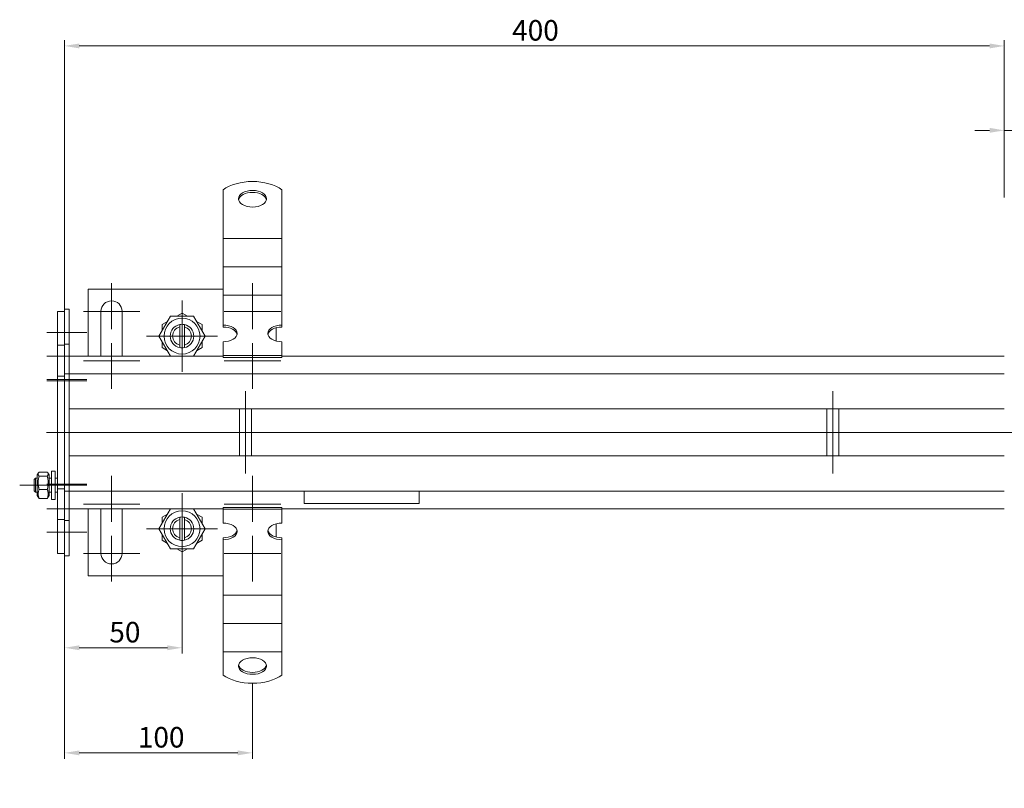
# Model space of a CAD drawing. Extents: x -375 to 30100, y -11303 to 12501.
# Drawn here: x 21363 to 21782, y 2892 to 3220 of the extents above; entities that cross this region are included whole.
import ezdxf

# ---------------------------------------------------------------- set-up
doc = ezdxf.new("R2010")
doc.units = 0
doc.header["$LTSCALE"] = 25
doc.linetypes.add('AUSGEZOGEN', pattern=[0])
doc.linetypes.add('STRICHPUNKT', pattern=[1, 0.5, -0.25, 0, -0.25])
doc.layers.get('Defpoints').update_dxf_attribs({"linetype": 'CONTINUOUS'})
for name, color, linetype, lineweight in [('ACO_DIMENSION', 3, 'AUSGEZOGEN', 9), ('ACO_MITTE', 1, 'STRICHPUNKT', 9), ('ACO_VISIBLE ( NOTE )', 7, 'CONTINUOUS', 15)]:
    doc.layers.add(name, color=color, linetype=linetype, lineweight=lineweight)
doc.styles.add('Text poznámky (ISO)', font='tahoma.ttf')
doc.dimstyles.new('Výchozí (ISO)', dxfattribs={"dimscale": 2.5, "dimtxt": 3.5, "dimasz": 2.5, "dimexe": 1, "dimexo": 0, "dimgap": 0.762, "dimtad": 1, "dimrnd": 1e-08, "dimtxsty": 'Text poznámky (ISO)', "dimcen": 0.09, "dimdle": 10, "dimclrd": 256, "dimclre": 256, "dimclrt": 256, "dimazin": 2, "dimtfac": 1.001486, "dimtmove": 0, "dimatfit": 3, "dimfxl": 1, "dimtolj": 1, "dimlwd": -1, "dimlwe": -1, "dimarcsym": 0})

# ---------------------------------------------------------------- blocks, each defined once
blk = doc.blocks.new('*D412')
at = {"layer": 'ACO_DIMENSION', "transparency": 16777216}
for p, q in [((21381.73, 2991.41), (21381.73, 2949.74)), ((21431.73, 2987.76), (21431.73, 2949.74)), ((21387.98, 2952.24), (21425.48, 2952.24))]:
    blk.add_line(p, q, dxfattribs=at)
for points in [[(21387.98, 2953.28), (21387.98, 2951.2), (21381.73, 2952.24)], [(21425.48, 2953.28), (21425.48, 2951.2), (21431.73, 2952.24)]]:
    blk.add_solid(points, dxfattribs=at)
at = {"layer": 'Defpoints', "color": 0, "transparency": 16777216}
for p in [(21381.73, 2991.41), (21431.73, 2987.76), (21431.73, 2952.24)]:
    blk.add_point(p, dxfattribs=at)
at = {"layer": 'ACO_DIMENSION', "transparency": 16777216, "insert": (21400.77, 2963.25), "char_height": 8.75, "attachment_point": 1, "style": 'Text poznámky (ISO)'}
blk.add_mtext('\\A1;50', dxfattribs=at)
blk = doc.blocks.new('*D413')
at = {"layer": 'ACO_DIMENSION', "transparency": 16777216}
for p, q in [((21381.73, 2991.41), (21381.73, 2905)), ((21461.73, 2937.11), (21461.73, 2905)), ((21387.98, 2907.5), (21455.48, 2907.5))]:
    blk.add_line(p, q, dxfattribs=at)
for points in [[(21387.98, 2908.54), (21387.98, 2906.46), (21381.73, 2907.5)], [(21455.48, 2908.54), (21455.48, 2906.46), (21461.73, 2907.5)]]:
    blk.add_solid(points, dxfattribs=at)
at = {"layer": 'Defpoints', "color": 0, "transparency": 16777216}
for p in [(21381.73, 2991.41), (21461.73, 2937.11), (21461.73, 2907.5)]:
    blk.add_point(p, dxfattribs=at)
at = {"layer": 'ACO_DIMENSION', "transparency": 16777216, "insert": (21410.24, 2918.52), "char_height": 8.75, "attachment_point": 1, "style": 'Text poznámky (ISO)'}
blk.add_mtext('\\A1; 100', dxfattribs=at)
blk = doc.blocks.new('*D419')
at = {"layer": 'ACO_DIMENSION', "transparency": 16777216}
for p, q in [((21381.73, 3065.91), (21381.73, 3210.91)), ((21781.73, 3143.91), (21781.73, 3210.91)), ((21387.98, 3208.41), (21775.48, 3208.41))]:
    blk.add_line(p, q, dxfattribs=at)
for points in [[(21387.98, 3209.45), (21387.98, 3207.37), (21381.73, 3208.41)], [(21775.48, 3209.45), (21775.48, 3207.37), (21781.73, 3208.41)]]:
    blk.add_solid(points, dxfattribs=at)
at = {"layer": 'Defpoints', "color": 0, "transparency": 16777216}
for p in [(21781.73, 3208.41), (21781.73, 3143.91), (21381.73, 3065.91)]:
    blk.add_point(p, dxfattribs=at)
at = {"layer": 'ACO_DIMENSION', "transparency": 16777216, "insert": (21572.24, 3219.42), "char_height": 8.75, "attachment_point": 1, "style": 'Text poznámky (ISO)'}
blk.add_mtext('\\A1;400', dxfattribs=at)
blk = doc.blocks.new('*D426')
at = {"layer": 'ACO_DIMENSION', "transparency": 16777216}
for p, q in [((21781.73, 3143.91), (21781.73, 3174.97)), ((21796.73, 3143.91), (21796.73, 3174.97)), ((21775.48, 3172.47), (21769.23, 3172.47)), ((21781.73, 3172.47), (21796.73, 3172.47)), ((21802.98, 3172.47), (21828.22, 3172.47))]:
    blk.add_line(p, q, dxfattribs=at)
for points in [[(21775.48, 3173.52), (21775.48, 3171.43), (21781.73, 3172.47)], [(21802.98, 3173.52), (21802.98, 3171.43), (21796.73, 3172.47)]]:
    blk.add_solid(points, dxfattribs=at)
at = {"layer": 'Defpoints', "color": 0, "transparency": 16777216}
for p in [(21796.73, 3172.47), (21781.73, 3143.91), (21796.73, 3143.91)]:
    blk.add_point(p, dxfattribs=at)
at = {"layer": 'ACO_DIMENSION', "transparency": 16777216, "insert": (21815.14, 3183.34), "char_height": 8.75, "attachment_point": 1, "style": 'Text poznámky (ISO)'}
blk.add_mtext('\\A1;15', dxfattribs=at)

msp = doc.modelspace()

# ---------------------------------------------------------------- linework, layer by layer
at = {"layer": 'ACO_MITTE', "linetype": 'Continuous'}
for p, q in [((21401.732, 3107.41), (21401.732, 3087.91)), ((21461.732, 3107.41), (21461.732, 3087.91)), ((21431.732, 3100.06), (21431.732, 3069.76)), ((21413.732, 3095.41), (21389.732, 3095.41)), ((21473.732, 3095.41), (21449.732, 3095.41)), ((21391.232, 3086.41), (21374.232, 3086.41)), ((21446.882, 3084.91), (21416.582, 3084.91)), ((21401.732, 3081.91), (21401.732, 3062.41)), ((21461.732, 3081.91), (21461.732, 3062.41)), ((21391.232, 3076.41), (21374.232, 3076.41)), ((21413.732, 3074.41), (21389.732, 3074.41)), ((21473.732, 3074.41), (21449.732, 3074.41)), ((21391.232, 3066.41), (21374.232, 3066.41)), ((21391.232, 3065.91), (21374.232, 3065.91)), ((21458.732, 3061.41), (21458.732, 3026.41)), ((21708.732, 3061.41), (21708.732, 3026.41)), ((22391.407, 3043.91), (21374.109, 3043.91)), ((21391.232, 3021.91), (21374.232, 3021.91)), ((21401.732, 3025.41), (21401.732, 3005.91)), ((21461.732, 3025.41), (21461.732, 3005.91)), ((21382.632, 3021.41), (21362.632, 3021.41)), ((21391.232, 3021.41), (21374.232, 3021.41)), ((21431.732, 3018.06), (21431.732, 2987.76)), ((21413.732, 3013.41), (21389.732, 3013.41)), ((21473.732, 3013.41), (21449.732, 3013.41)), ((21391.232, 3011.41), (21374.232, 3011.41)), ((21391.232, 3001.41), (21374.232, 3001.41)), ((21446.882, 3002.91), (21416.582, 3002.91)), ((21401.732, 2999.91), (21401.732, 2980.41)), ((21461.732, 2999.91), (21461.732, 2980.41)), ((21413.732, 2992.41), (21389.732, 2992.41)), ((21473.732, 2992.41), (21449.732, 2992.41))]:
    msp.add_line(p, q, dxfattribs=at)
at = {"layer": 'ACO_VISIBLE ( NOTE )'}
for p, q in [((21449.232, 3137.482), (21449.232, 3147.173)), ((21474.232, 3137.482), (21474.232, 3147.173)), ((21449.232, 3137.482), (21449.232, 3133.893)), ((21474.232, 3137.482), (21474.232, 3133.893)), ((21449.232, 3130.436), (21449.232, 3133.893)), ((21474.232, 3130.436), (21474.232, 3133.893)), ((21449.232, 3126.479), (21449.232, 3130.436)), ((21474.232, 3126.479), (21474.232, 3130.436)), ((21449.232, 3126.479), (21449.232, 3121.84)), ((21449.232, 3126.479), (21474.232, 3126.479)), ((21474.232, 3126.479), (21474.232, 3121.84)), ((21449.232, 3118.383), (21449.232, 3121.84)), ((21449.232, 3114.426), (21449.232, 3118.383)), ((21474.232, 3118.383), (21474.232, 3121.84)), ((21474.232, 3114.426), (21474.232, 3118.383)), ((21449.232, 3114.426), (21449.232, 3109.786)), ((21449.232, 3114.426), (21474.232, 3114.426)), ((21474.232, 3114.426), (21474.232, 3109.786)), ((21449.232, 3106.33), (21449.232, 3109.786)), ((21474.232, 3106.33), (21474.232, 3109.786)), ((21449.232, 3102.373), (21449.232, 3106.33)), ((21474.232, 3102.373), (21474.232, 3106.33)), ((21449.232, 3104.91), (21391.732, 3104.91)), ((21391.732, 3104.91), (21391.732, 3076.41)), ((21449.232, 3102.373), (21449.232, 3101.323)), ((21449.232, 3102.373), (21474.232, 3102.373)), ((21474.232, 3102.373), (21474.232, 3101.323)), ((21449.232, 3089.578), (21449.232, 3101.323)), ((21474.232, 3089.578), (21474.232, 3101.323)), ((21381.732, 3095.41), (21378.732, 3095.41)), ((21378.732, 3095.41), (21378.732, 3081.01)), ((21383.732, 3096.41), (21381.732, 3096.41)), ((21381.732, 3096.41), (21381.732, 3081.41)), ((21383.732, 3096.41), (21383.732, 3081.41)), ((21397.232, 3076.41), (21397.232, 3095.41)), ((21406.232, 3095.41), (21406.232, 3076.41)), ((21421.917, 3084.91), (21426.825, 3093.41)), ((21426.825, 3093.41), (21436.64, 3093.41)), ((21429.455, 3093.41), (21431.732, 3094.725)), ((21431.732, 3094.725), (21434.01, 3093.41)), ((21436.64, 3093.41), (21441.547, 3084.91)), ((21423.232, 3089.818), (21425.51, 3091.133)), ((21423.232, 3087.188), (21423.232, 3089.818)), ((21430.732, 3088.783), (21430.732, 3089.809)), ((21430.732, 3081.037), (21430.732, 3088.783)), ((21432.732, 3089.809), (21432.732, 3088.783)), ((21432.732, 3088.783), (21432.732, 3081.037)), ((21437.955, 3091.133), (21440.232, 3089.818)), ((21440.232, 3089.818), (21440.232, 3087.188)), ((21449.232, 3088.769), (21449.232, 3089.578)), ((21474.232, 3089.578), (21474.232, 3088.769)), ((21426.825, 3076.41), (21421.917, 3084.91)), ((21441.547, 3084.91), (21436.64, 3076.41)), ((21471.732, 3082.845), (21471.732, 3088.448)), ((21381.732, 3081.01), (21378.732, 3081.01)), ((21378.732, 3081.01), (21378.732, 3067.91)), ((21383.732, 3081.41), (21381.732, 3081.41)), ((21381.732, 3081.41), (21381.732, 3068.91)), ((21383.732, 3081.41), (21383.732, 3068.91)), ((21423.232, 3080.003), (21423.232, 3082.633)), ((21430.732, 3080.011), (21430.732, 3081.037)), ((21432.732, 3081.037), (21432.732, 3080.011)), ((21440.232, 3082.633), (21440.232, 3080.003)), ((21449.232, 3076.646), (21449.232, 3082.524)), ((21474.232, 3076.646), (21474.232, 3082.524)), ((21449.232, 3076.41), (21383.732, 3076.41)), ((21425.51, 3078.688), (21423.232, 3080.003)), ((21440.232, 3080.003), (21437.955, 3078.688)), ((21449.232, 3076.646), (21474.232, 3076.646)), ((21449.232, 3075.837), (21449.232, 3076.646)), ((21474.232, 3075.837), (21474.232, 3076.646)), ((21781.732, 3076.41), (21474.232, 3076.41)), ((21449.232, 3075.837), (21474.232, 3075.837)), ((21381.732, 3067.91), (21378.732, 3067.91)), ((21378.732, 3065.91), (21378.732, 3067.91)), ((21383.732, 3068.91), (21381.732, 3068.91)), ((21381.732, 3065.91), (21381.732, 3068.91)), ((21383.732, 3065.91), (21383.732, 3068.91)), ((21383.732, 3068.91), (21781.732, 3068.91)), ((21383.732, 3065.91), (21383.732, 3068.91)), ((21378.732, 3065.91), (21378.732, 3021.91)), ((21381.732, 3065.91), (21381.732, 3021.91)), ((21383.732, 3065.91), (21383.732, 3021.91)), ((21383.732, 3065.91), (21383.732, 3056.91)), ((21781.732, 3053.91), (21383.732, 3053.91)), ((21456.232, 3053.91), (21456.232, 3033.91)), ((21461.232, 3053.91), (21461.232, 3033.91)), ((21706.232, 3053.91), (21706.232, 3033.91)), ((21711.232, 3053.91), (21711.232, 3033.91)), ((21383.732, 3033.91), (21781.732, 3033.91)), ((21383.732, 3030.91), (21383.732, 3021.91)), ((21370.132, 3025.81), (21370.623, 3026.66)), ((21370.925, 3027.052), (21374.339, 3027.052)), ((21375.132, 3025.81), (21374.642, 3026.66)), ((21376.132, 3027.41), (21376.132, 3015.41)), ((21376.132, 3027.41), (21377.732, 3027.41)), ((21377.732, 3027.41), (21377.732, 3015.41)), ((21368.732, 3023.797), (21369.346, 3024.41)), ((21368.732, 3019.024), (21368.732, 3023.797)), ((21369.346, 3024.41), (21369.346, 3018.41)), ((21370.132, 3024.41), (21369.346, 3024.41)), ((21370.132, 3025.81), (21370.132, 3017.01)), ((21370.925, 3025.293), (21374.339, 3025.293)), ((21375.132, 3017.01), (21375.132, 3025.81)), ((21376.132, 3024.41), (21375.132, 3024.41)), ((21378.732, 3024.41), (21377.732, 3024.41)), ((21378.732, 3019.91), (21378.732, 3021.91)), ((21381.732, 3018.91), (21381.732, 3021.91)), ((21383.732, 3018.91), (21383.732, 3021.91)), ((21383.732, 3021.91), (21383.732, 3018.91)), ((21368.732, 3019.024), (21369.346, 3018.41)), ((21370.132, 3018.41), (21369.346, 3018.41)), ((21370.925, 3019.651), (21374.339, 3019.651)), ((21376.132, 3018.41), (21375.132, 3018.41)), ((21378.732, 3018.41), (21377.732, 3018.41)), ((21381.732, 3019.91), (21378.732, 3019.91)), ((21378.732, 3019.91), (21378.732, 3006.81)), ((21383.732, 3018.91), (21381.732, 3018.91)), ((21381.732, 3018.91), (21381.732, 3006.41)), ((21383.732, 3018.91), (21383.732, 3006.41)), ((21781.732, 3018.91), (21383.732, 3018.91)), ((21483.732, 3013.706), (21483.732, 3018.91)), ((21532.732, 3018.91), (21532.732, 3013.706)), ((21370.132, 3017.01), (21370.623, 3016.161)), ((21370.925, 3015.768), (21374.339, 3015.768)), ((21375.132, 3017.01), (21374.642, 3016.161)), ((21376.132, 3015.41), (21377.732, 3015.41)), ((21532.732, 3013.706), (21483.732, 3013.706)), ((21383.732, 3011.41), (21449.232, 3011.41)), ((21391.732, 3011.41), (21391.732, 2982.91)), ((21397.232, 2992.41), (21397.232, 3011.41)), ((21406.232, 3011.41), (21406.232, 2992.41)), ((21421.917, 3002.91), (21426.825, 3011.41)), ((21436.64, 3011.41), (21441.547, 3002.91)), ((21449.232, 3011.983), (21474.232, 3011.983)), ((21449.232, 3011.174), (21449.232, 3011.983)), ((21449.232, 3011.174), (21474.232, 3011.174)), ((21449.232, 3005.296), (21449.232, 3011.174)), ((21474.232, 3011.174), (21474.232, 3011.983)), ((21474.232, 3011.41), (21781.732, 3011.41)), ((21474.232, 3005.296), (21474.232, 3011.174)), ((21381.732, 3006.81), (21378.732, 3006.81)), ((21378.732, 3006.81), (21378.732, 2992.41)), ((21383.732, 3006.41), (21381.732, 3006.41)), ((21381.732, 3006.41), (21381.732, 2991.41)), ((21383.732, 3006.41), (21383.732, 2991.41)), ((21423.232, 3007.818), (21425.51, 3009.133)), ((21423.232, 3005.188), (21423.232, 3007.818)), ((21430.732, 3006.783), (21430.732, 3007.809)), ((21430.732, 2999.037), (21430.732, 3006.783)), ((21432.732, 3007.809), (21432.732, 3006.783)), ((21432.732, 3006.783), (21432.732, 2999.037)), ((21437.955, 3009.133), (21440.232, 3007.818)), ((21440.232, 3007.818), (21440.232, 3005.188)), ((21471.732, 2999.373), (21471.732, 3004.976)), ((21426.825, 2994.41), (21421.917, 3002.91)), ((21441.547, 3002.91), (21436.64, 2994.41)), ((21423.232, 2998.003), (21423.232, 3000.633)), ((21425.51, 2996.688), (21423.232, 2998.003)), ((21430.732, 2998.011), (21430.732, 2999.037)), ((21432.732, 2999.037), (21432.732, 2998.011)), ((21440.232, 2998.003), (21437.955, 2996.688)), ((21440.232, 3000.633), (21440.232, 2998.003)), ((21449.232, 2998.243), (21449.232, 2999.052)), ((21449.232, 2986.498), (21449.232, 2998.243)), ((21474.232, 2999.052), (21474.232, 2998.243)), ((21474.232, 2986.498), (21474.232, 2998.243)), ((21381.732, 2992.41), (21378.732, 2992.41)), ((21436.64, 2994.41), (21426.825, 2994.41)), ((21431.732, 2993.095), (21429.455, 2994.41)), ((21434.01, 2994.41), (21431.732, 2993.095)), ((21383.732, 2991.41), (21381.732, 2991.41)), ((21449.232, 2983.561), (21449.232, 2986.498)), ((21474.232, 2983.561), (21474.232, 2986.498)), ((21391.732, 2982.91), (21449.232, 2982.91)), ((21449.232, 2980.104), (21449.232, 2983.561)), ((21449.232, 2980.104), (21449.232, 2974.621)), ((21474.232, 2980.104), (21474.232, 2983.561)), ((21474.232, 2980.104), (21474.232, 2974.621)), ((21449.232, 2971.508), (21449.232, 2974.621)), ((21449.232, 2974.621), (21474.232, 2974.621)), ((21449.232, 2968.051), (21449.232, 2971.508)), ((21474.232, 2971.508), (21474.232, 2974.621)), ((21474.232, 2968.051), (21474.232, 2971.508)), ((21449.232, 2968.051), (21449.232, 2962.568)), ((21474.232, 2968.051), (21474.232, 2962.568)), ((21449.232, 2959.455), (21449.232, 2962.568)), ((21449.232, 2962.568), (21474.232, 2962.568)), ((21449.232, 2955.998), (21449.232, 2959.455)), ((21474.232, 2959.455), (21474.232, 2962.568)), ((21474.232, 2955.998), (21474.232, 2959.455)), ((21449.232, 2955.998), (21449.232, 2950.515)), ((21474.232, 2955.998), (21474.232, 2950.515)), ((21449.232, 2950.338), (21449.232, 2950.515)), ((21449.232, 2950.515), (21474.232, 2950.515)), ((21474.232, 2950.338), (21474.232, 2950.515)), ((21449.232, 2940.647), (21449.232, 2950.338)), ((21474.232, 2940.647), (21474.232, 2950.338))]:
    msp.add_line(p, q, dxfattribs=at)
at = {"layer": 'ACO_VISIBLE ( NOTE )', "flags": 128}
for points in [[(21370.925, 3027.052), (21370.849, 3026.969), (21370.781, 3026.888), (21370.721, 3026.811), (21370.669, 3026.735), (21370.623, 3026.661), (21370.584, 3026.588), (21370.551, 3026.517), (21370.525, 3026.447), (21370.505, 3026.378), (21370.49, 3026.309), (21370.481, 3026.241), (21370.478, 3026.173), (21370.481, 3026.104), (21370.49, 3026.036), (21370.505, 3025.968), (21370.525, 3025.898), (21370.551, 3025.828), (21370.584, 3025.757), (21370.623, 3025.684), (21370.669, 3025.61), (21370.721, 3025.535), (21370.781, 3025.457), (21370.849, 3025.376), (21370.925, 3025.293)], [(21374.339, 3025.293), (21374.415, 3025.376), (21374.483, 3025.457), (21374.543, 3025.535), (21374.595, 3025.61), (21374.641, 3025.684), (21374.68, 3025.757), (21374.713, 3025.828), (21374.739, 3025.898), (21374.76, 3025.968), (21374.774, 3026.036), (21374.783, 3026.104), (21374.786, 3026.173), (21374.783, 3026.241), (21374.774, 3026.309), (21374.76, 3026.378), (21374.739, 3026.447), (21374.713, 3026.517), (21374.68, 3026.588), (21374.641, 3026.661), (21374.595, 3026.735), (21374.543, 3026.811), (21374.483, 3026.888), (21374.415, 3026.969), (21374.339, 3027.052)], [(21370.925, 3025.293), (21370.849, 3025.026), (21370.781, 3024.769), (21370.721, 3024.519), (21370.669, 3024.275), (21370.623, 3024.038), (21370.584, 3023.805), (21370.551, 3023.577), (21370.525, 3023.352), (21370.505, 3023.13), (21370.49, 3022.909), (21370.481, 3022.69), (21370.478, 3022.472), (21370.481, 3022.254), (21370.49, 3022.035), (21370.505, 3021.815), (21370.525, 3021.592), (21370.551, 3021.367), (21370.584, 3021.139), (21370.623, 3020.907), (21370.669, 3020.669), (21370.721, 3020.426), (21370.781, 3020.176), (21370.849, 3019.918), (21370.925, 3019.651)], [(21374.339, 3019.651), (21374.415, 3019.918), (21374.483, 3020.176), (21374.543, 3020.426), (21374.595, 3020.669), (21374.641, 3020.907), (21374.68, 3021.139), (21374.713, 3021.367), (21374.739, 3021.592), (21374.76, 3021.815), (21374.774, 3022.035), (21374.783, 3022.254), (21374.786, 3022.472), (21374.783, 3022.69), (21374.774, 3022.909), (21374.76, 3023.13), (21374.739, 3023.352), (21374.713, 3023.577), (21374.68, 3023.805), (21374.641, 3024.038), (21374.595, 3024.275), (21374.543, 3024.519), (21374.483, 3024.769), (21374.415, 3025.026), (21374.339, 3025.293)], [(21370.925, 3019.651), (21370.849, 3019.468), (21370.781, 3019.29), (21370.721, 3019.118), (21370.669, 3018.951), (21370.623, 3018.787), (21370.584, 3018.627), (21370.551, 3018.47), (21370.525, 3018.315), (21370.505, 3018.162), (21370.49, 3018.011), (21370.481, 3017.86), (21370.478, 3017.71), (21370.481, 3017.56), (21370.49, 3017.409), (21370.505, 3017.257), (21370.525, 3017.104), (21370.551, 3016.95), (21370.584, 3016.792), (21370.623, 3016.632), (21370.669, 3016.469), (21370.721, 3016.301), (21370.781, 3016.129), (21370.849, 3015.952), (21370.925, 3015.768)], [(21374.339, 3015.768), (21374.415, 3015.952), (21374.483, 3016.129), (21374.543, 3016.301), (21374.595, 3016.469), (21374.641, 3016.632), (21374.68, 3016.792), (21374.713, 3016.95), (21374.739, 3017.104), (21374.76, 3017.257), (21374.774, 3017.409), (21374.783, 3017.56), (21374.786, 3017.71), (21374.783, 3017.86), (21374.774, 3018.011), (21374.76, 3018.162), (21374.739, 3018.315), (21374.713, 3018.47), (21374.68, 3018.627), (21374.641, 3018.787), (21374.595, 3018.951), (21374.543, 3019.118), (21374.483, 3019.29), (21374.415, 3019.468), (21374.339, 3019.651)], [(21370.925, 3015.768), (21370.909, 3015.786), (21370.892, 3015.804), (21370.877, 3015.821), (21370.861, 3015.838), (21370.846, 3015.855), (21370.831, 3015.872), (21370.817, 3015.889), (21370.803, 3015.906), (21370.789, 3015.922), (21370.776, 3015.939), (21370.763, 3015.955), (21370.75, 3015.972), (21370.738, 3015.988), (21370.726, 3016.004), (21370.714, 3016.02), (21370.703, 3016.036), (21370.692, 3016.052), (21370.681, 3016.068), (21370.67, 3016.083), (21370.66, 3016.099), (21370.65, 3016.114), (21370.641, 3016.13), (21370.632, 3016.145), (21370.623, 3016.161)], [(21374.642, 3016.161), (21374.633, 3016.145), (21374.623, 3016.13), (21374.614, 3016.114), (21374.604, 3016.099), (21374.594, 3016.083), (21374.583, 3016.068), (21374.573, 3016.052), (21374.561, 3016.036), (21374.55, 3016.02), (21374.538, 3016.004), (21374.526, 3015.988), (21374.514, 3015.972), (21374.501, 3015.955), (21374.488, 3015.939), (21374.475, 3015.922), (21374.461, 3015.906), (21374.447, 3015.889), (21374.433, 3015.872), (21374.418, 3015.855), (21374.403, 3015.838), (21374.388, 3015.821), (21374.372, 3015.804), (21374.356, 3015.786), (21374.339, 3015.768)]]:
    msp.add_lwpolyline(points, dxfattribs=at)
at = {"layer": 'ACO_VISIBLE ( NOTE )'}
for centre in [(21431.732, 3084.91), (21431.732, 3002.91)]:
    msp.add_circle(centre, 7.65, dxfattribs=at)
for centre, radius, start, end in [((21401.732, 3095.41), 4.5, 0, 180), ((21431.732, 3084.91), 5, 101.53696, 258.46304), ((21431.732, 3084.91), 4, 104.47751, 255.52249), ((21431.732, 3084.91), 5, 78.46304, 101.53696), ((21431.732, 3084.91), 5, 281.53696, 78.46304), ((21431.732, 3084.91), 4, 284.47751, 75.52249), ((21431.732, 3084.91), 5, 258.46304, 281.53696), ((21431.732, 3002.91), 5, 101.53696, 258.46304), ((21431.732, 3002.91), 4, 104.47751, 255.52249), ((21431.732, 3002.91), 5, 78.46304, 101.53696), ((21431.732, 3002.91), 5, 281.53696, 78.46304), ((21431.732, 3002.91), 4, 284.47751, 75.52249), ((21431.732, 3002.91), 5, 258.46304, 281.53696), ((21401.732, 2992.41), 4.5, 180, 0)]:
    msp.add_arc(centre, radius, start, end, dxfattribs=at)
for centre, major_axis, start_param, end_param in [((21461.732, 3141.303), (-16, 0), 3.8157232, 5.6090548), ((21461.732, 3142.551), (6, 0), 0.1149515, 3.0266412), ((21449.232, 3086.051), (6, 0), 4.712389, 7.8539816), ((21449.232, 3085.242), (6, 0), 0.1149515, 1.5707963), ((21474.232, 3086.051), (-6, 0), 4.712389, 7.8539816), ((21474.232, 3085.242), (-6, 0), 4.712389, 6.1682338), ((21449.232, 3001.77), (6, 0), 4.712389, 7.8539816), ((21474.232, 3001.77), (-6, 0), 4.712389, 7.8539816), ((21449.232, 3002.579), (6, 0), 4.712389, 6.1682338), ((21474.232, 3002.579), (-6, 0), 0.1149515, 1.5707963), ((21461.732, 2945.27), (-6, 0), 0.1149515, 3.0266412), ((21461.732, 2946.518), (16, 0), 3.8157232, 5.6090548)]:
    msp.add_ellipse(centre, major_axis=major_axis, ratio=0.5877853, start_param=start_param, end_param=end_param, dxfattribs=at)
for centre in [(21461.732, 3143.36), (21461.732, 2944.461)]:
    msp.add_ellipse(centre, major_axis=(6, 0), ratio=0.5877853, dxfattribs=at)

# ---------------------------------------------------------------- dimensions: what is measured, and where the dimension line sits
at = {"layer": 'ACO_DIMENSION', "color": 3}
for base, p1, p2, text, override, picture, middle in [((21781.732, 3208.41), (21381.732, 3065.91), (21781.732, 3143.91), '400', {"dimdec": 2, "dimtp": 0, "dimtm": 0, "dimtdec": 2, "dimtofl": 0, "dimatfit": 1}, '*D419', (21581.732, 3208.41)), ((21796.732, 3172.474), (21781.732, 3143.91), (21796.732, 3143.91), '15', {"dimdec": 2, "dimtp": 0, "dimtm": 0, "dimtdec": 2, "dimtofl": 1, "dimatfit": 1}, '*D426', (21820.728, 3172.474)), ((21431.732, 2952.239), (21381.732, 2991.41), (21431.732, 2987.76), '50', {"dimdec": 2, "dimtp": 0, "dimtm": 0, "dimtdec": 2, "dimtofl": 0, "dimatfit": 1}, '*D412', (21406.732, 2952.239)), ((21461.732, 2907.502), (21381.732, 2991.41), (21461.732, 2937.113), ' 100', {"dimdec": 2, "dimtp": 0, "dimtm": 0, "dimtdec": 2, "dimtofl": 0, "dimatfit": 1}, '*D413', (21421.732, 2907.502))]:
    dim = msp.add_linear_dim(base=base, p1=p1, p2=p2, angle=180, text=text, dimstyle='Výchozí (ISO)', override=override, dxfattribs=at)
    dim.commit()
    dim.dimension.update_dxf_attribs({"geometry": picture, "text_midpoint": middle, "dimtype": 160})

doc.saveas('drawing.dxf')
